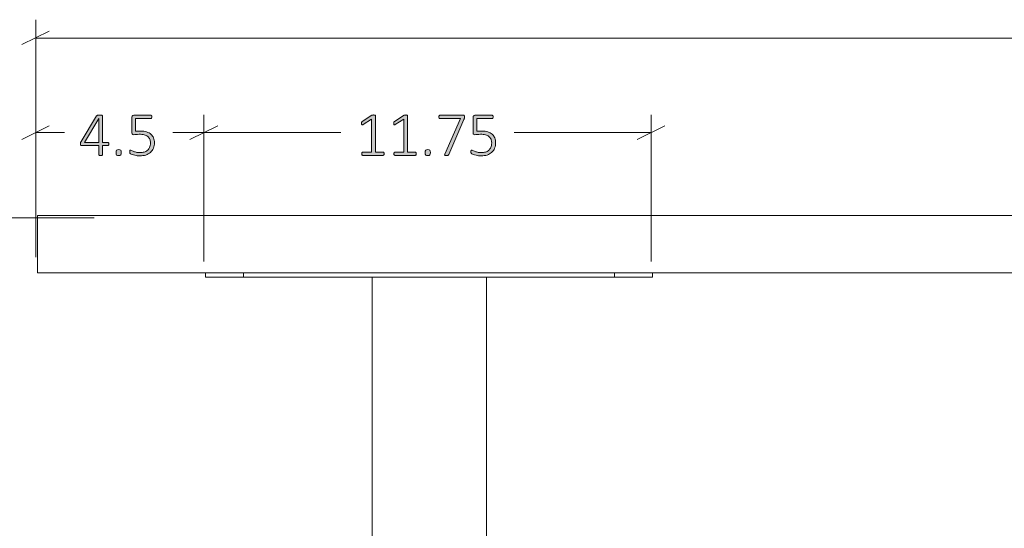
# Model space of a CAD drawing. Units: inches. Extents: x 3 to 285, y 3 to 141.
# Drawn here: x 22 to 48, y 60 to 74 of the extents above; entities that cross this region are included whole.
import ezdxf

# ---------------------------------------------------------------- set-up
doc = ezdxf.new("R2010")
doc.units = ezdxf.units.IN
doc.header["$MEASUREMENT"] = 0
doc.layers.add('Layer 1', color=7, linetype='Continuous')

# ---------------------------------------------------------------- blocks, each defined once
blk = doc.blocks.new('block 6')
at = {"layer": 'Layer 1', "color": 7, "lineweight": 18, "true_color": 0xffffff}
for points in [[(22.618, 68.464), (22.618, 68.464), (22.652, 68.464), (22.685, 68.464), (22.735, 68.464), (22.785, 68.464), (22.868, 68.464), (22.952, 68.464), (23.052, 68.464), (23.168, 68.464), (23.285, 68.464), (23.418, 68.464), (23.568, 68.464), (23.718, 68.464), (23.885, 68.464), (24.052, 68.464), (24.235, 68.464), (24.418, 68.464), (24.618, 68.464), (24.802, 68.464), (25.002, 68.464), (25.202, 68.464), (25.418, 68.464), (25.618, 68.464)], [(22.618, 66.964), (22.618, 68.464)], [(25.618, 68.464), (163.618, 68.464)], [(25.618, 66.964), (25.418, 66.964), (25.202, 66.964), (25.002, 66.964), (24.802, 66.964), (24.618, 66.964), (24.418, 66.964), (24.235, 66.964), (24.052, 66.964), (23.885, 66.964), (23.718, 66.964), (23.568, 66.964), (23.418, 66.964), (23.285, 66.964), (23.168, 66.964), (23.052, 66.964), (22.952, 66.964), (22.868, 66.964), (22.785, 66.964), (22.735, 66.964), (22.685, 66.964), (22.652, 66.964), (22.618, 66.964)], [(25.618, 66.964), (163.618, 66.964)], [(27.035, 66.847), (27.035, 66.964)], [(28.035, 66.847), (27.918, 66.847), (27.802, 66.847), (27.685, 66.847), (27.568, 66.847), (27.468, 66.847), (27.368, 66.847), (27.285, 66.847), (27.218, 66.847), (27.152, 66.847), (27.102, 66.847), (27.068, 66.847), (27.052, 66.847), (27.035, 66.847)], [(28.035, 66.964), (28.035, 66.847)], [(28.035, 66.847), (37.785, 66.847)], [(31.418, 66.847), (31.418, 61.047)], [(34.418, 66.847), (34.418, 61.047)], [(37.785, 66.847), (37.785, 66.964)], [(38.785, 66.847), (38.785, 66.847), (38.752, 66.847), (38.718, 66.847), (38.668, 66.847), (38.602, 66.847), (38.535, 66.847), (38.452, 66.847), (38.352, 66.847), (38.252, 66.847), (38.135, 66.847), (38.018, 66.847), (37.902, 66.847), (37.785, 66.847)], [(38.785, 66.964), (38.785, 66.847)], [(31.418, 61.047), (31.418, 27.818)], [(34.418, 61.047), (34.418, 27.818)]]:
    blk.add_lwpolyline(points, dxfattribs=at)
blk = doc.blocks.new('block 5')
at = {"layer": 'Layer 1', "true_color": 0x808080}
h = blk.add_hatch(color=8, dxfattribs=at)
h.dxf.hatch_style = 2
edge = h.paths.add_edge_path()
edge.add_spline(control_points=[(24.495, 70.345), (24.495, 70.333), (24.493, 70.322), (24.488, 70.315), (24.482, 70.307), (24.475, 70.303), (24.465, 70.303), (24.465, 70.303), (24.332, 70.303), (24.332, 70.303), (24.332, 70.303), (24.332, 70.064), (24.332, 70.064), (24.332, 70.061), (24.331, 70.058), (24.329, 70.055), (24.328, 70.053), (24.325, 70.05), (24.321, 70.049), (24.317, 70.047), (24.312, 70.046), (24.306, 70.045), (24.3, 70.044), (24.292, 70.043), (24.282, 70.043), (24.273, 70.043), (24.265, 70.044), (24.259, 70.045), (24.253, 70.046), (24.248, 70.047), (24.244, 70.049), (24.24, 70.05), (24.237, 70.053), (24.236, 70.055), (24.235, 70.058), (24.234, 70.061), (24.234, 70.064), (24.234, 70.064), (24.234, 70.303), (24.234, 70.303), (24.234, 70.303), (23.781, 70.303), (23.781, 70.303), (23.777, 70.303), (23.772, 70.303), (23.768, 70.305), (23.765, 70.306), (23.761, 70.308), (23.758, 70.312), (23.755, 70.315), (23.753, 70.319), (23.752, 70.325), (23.75, 70.33), (23.75, 70.337), (23.75, 70.345), (23.75, 70.352), (23.75, 70.358), (23.751, 70.364), (23.751, 70.369), (23.752, 70.374), (23.753, 70.379), (23.755, 70.384), (23.757, 70.389), (23.759, 70.393), (23.762, 70.398), (23.764, 70.403), (23.768, 70.409), (23.768, 70.409), (24.175, 71.083), (24.175, 71.083), (24.178, 71.087), (24.181, 71.09), (24.186, 71.093), (24.19, 71.096), (24.195, 71.099), (24.201, 71.101), (24.207, 71.103), (24.215, 71.104), (24.223, 71.105), (24.232, 71.106), (24.242, 71.106), (24.254, 71.106), (24.266, 71.106), (24.277, 71.105), (24.287, 71.104), (24.297, 71.103), (24.305, 71.102), (24.311, 71.1), (24.318, 71.098), (24.323, 71.095), (24.326, 71.092), (24.33, 71.089), (24.332, 71.085), (24.332, 71.082), (24.332, 71.082), (24.332, 70.387), (24.332, 70.387), (24.332, 70.387), (24.465, 70.387), (24.465, 70.387), (24.474, 70.387), (24.482, 70.384), (24.487, 70.377), (24.493, 70.37), (24.495, 70.359), (24.495, 70.345)], knot_values=[0, 0, 0, 0, 1, 1, 1, 2, 2, 2, 3, 3, 3, 4, 4, 4, 5, 5, 5, 6, 6, 6, 7, 7, 7, 8, 8, 8, 9, 9, 9, 10, 10, 10, 11, 11, 11, 12, 12, 12, 13, 13, 13, 14, 14, 14, 15, 15, 15, 16, 16, 16, 17, 17, 17, 18, 18, 18, 19, 19, 19, 20, 20, 20, 21, 21, 21, 22, 22, 22, 23, 23, 23, 24, 24, 24, 25, 25, 25, 26, 26, 26, 27, 27, 27, 28, 28, 28, 29, 29, 29, 30, 30, 30, 31, 31, 31, 32, 32, 32, 33, 33, 33, 34, 34, 34, 35, 35, 35, 35], degree=3, periodic=1)
h.paths.add_polyline_path([(24.234, 71.016), (24.232, 71.016), (23.854, 70.387), (24.234, 70.387)])
edge = h.paths.add_edge_path()
edge.add_spline(control_points=[(24.824, 70.121), (24.824, 70.089), (24.819, 70.068), (24.809, 70.058), (24.799, 70.047), (24.78, 70.042), (24.754, 70.042), (24.728, 70.042), (24.71, 70.047), (24.7, 70.057), (24.69, 70.067), (24.685, 70.088), (24.685, 70.12), (24.685, 70.152), (24.69, 70.173), (24.701, 70.183), (24.711, 70.193), (24.729, 70.199), (24.756, 70.199), (24.781, 70.199), (24.799, 70.194), (24.809, 70.183), (24.819, 70.173), (24.824, 70.153), (24.824, 70.121)], knot_values=[0, 0, 0, 0, 1, 1, 1, 2, 2, 2, 3, 3, 3, 4, 4, 4, 5, 5, 5, 6, 6, 6, 7, 7, 7, 8, 8, 8, 8], degree=3, periodic=1)
edge = h.paths.add_edge_path()
edge.add_spline(control_points=[(25.694, 70.384), (25.694, 70.328), (25.685, 70.279), (25.666, 70.235), (25.648, 70.192), (25.622, 70.155), (25.588, 70.125), (25.555, 70.095), (25.514, 70.073), (25.467, 70.057), (25.421, 70.042), (25.369, 70.034), (25.312, 70.034), (25.28, 70.034), (25.249, 70.037), (25.22, 70.042), (25.19, 70.047), (25.164, 70.053), (25.142, 70.06), (25.119, 70.067), (25.1, 70.073), (25.086, 70.08), (25.071, 70.087), (25.062, 70.092), (25.058, 70.096), (25.055, 70.099), (25.052, 70.102), (25.051, 70.105), (25.049, 70.107), (25.048, 70.11), (25.047, 70.113), (25.046, 70.117), (25.045, 70.121), (25.045, 70.127), (25.044, 70.132), (25.044, 70.138), (25.044, 70.145), (25.044, 70.151), (25.044, 70.157), (25.045, 70.163), (25.046, 70.168), (25.047, 70.173), (25.049, 70.177), (25.051, 70.18), (25.053, 70.183), (25.056, 70.185), (25.059, 70.187), (25.062, 70.188), (25.065, 70.188), (25.07, 70.188), (25.079, 70.184), (25.091, 70.177), (25.102, 70.17), (25.118, 70.163), (25.138, 70.154), (25.158, 70.146), (25.183, 70.138), (25.213, 70.131), (25.242, 70.124), (25.277, 70.12), (25.318, 70.12), (25.357, 70.12), (25.392, 70.125), (25.426, 70.135), (25.459, 70.144), (25.487, 70.159), (25.512, 70.18), (25.536, 70.2), (25.555, 70.227), (25.569, 70.258), (25.583, 70.29), (25.59, 70.328), (25.59, 70.374), (25.59, 70.411), (25.584, 70.445), (25.572, 70.473), (25.56, 70.502), (25.542, 70.525), (25.518, 70.544), (25.493, 70.563), (25.462, 70.577), (25.425, 70.587), (25.388, 70.596), (25.344, 70.601), (25.295, 70.601), (25.26, 70.601), (25.232, 70.599), (25.209, 70.595), (25.186, 70.592), (25.164, 70.59), (25.145, 70.59), (25.131, 70.59), (25.12, 70.593), (25.114, 70.6), (25.107, 70.607), (25.104, 70.62), (25.104, 70.64), (25.104, 70.64), (25.104, 71.053), (25.104, 71.053), (25.104, 71.068), (25.108, 71.08), (25.117, 71.088), (25.125, 71.097), (25.136, 71.101), (25.15, 71.101), (25.15, 71.101), (25.599, 71.101), (25.599, 71.101), (25.603, 71.101), (25.607, 71.1), (25.611, 71.098), (25.615, 71.096), (25.618, 71.093), (25.621, 71.09), (25.624, 71.086), (25.626, 71.081), (25.627, 71.076), (25.628, 71.07), (25.629, 71.064), (25.629, 71.057), (25.629, 71.045), (25.626, 71.034), (25.621, 71.025), (25.616, 71.017), (25.609, 71.012), (25.599, 71.012), (25.599, 71.012), (25.196, 71.012), (25.196, 71.012), (25.196, 71.012), (25.196, 70.679), (25.196, 70.679), (25.215, 70.681), (25.235, 70.683), (25.255, 70.684), (25.275, 70.684), (25.3, 70.684), (25.329, 70.684), (25.391, 70.684), (25.444, 70.677), (25.49, 70.662), (25.536, 70.647), (25.574, 70.626), (25.604, 70.6), (25.634, 70.573), (25.657, 70.541), (25.672, 70.505), (25.687, 70.468), (25.694, 70.427), (25.694, 70.384)], knot_values=[0, 0, 0, 0, 1, 1, 1, 2, 2, 2, 3, 3, 3, 4, 4, 4, 5, 5, 5, 6, 6, 6, 7, 7, 7, 8, 8, 8, 9, 9, 9, 10, 10, 10, 11, 11, 11, 12, 12, 12, 13, 13, 13, 14, 14, 14, 15, 15, 15, 16, 16, 16, 17, 17, 17, 18, 18, 18, 19, 19, 19, 20, 20, 20, 21, 21, 21, 22, 22, 22, 23, 23, 23, 24, 24, 24, 25, 25, 25, 26, 26, 26, 27, 27, 27, 28, 28, 28, 29, 29, 29, 30, 30, 30, 31, 31, 31, 32, 32, 32, 33, 33, 33, 34, 34, 34, 35, 35, 35, 36, 36, 36, 37, 37, 37, 38, 38, 38, 39, 39, 39, 40, 40, 40, 41, 41, 41, 42, 42, 42, 43, 43, 43, 44, 44, 44, 45, 45, 45, 46, 46, 46, 47, 47, 47, 48, 48, 48, 49, 49, 49, 50, 50, 50, 50], degree=3, periodic=1)
h = blk.add_hatch(color=8, dxfattribs=at)
h.dxf.hatch_style = 2
edge = h.paths.add_edge_path()
edge.add_spline(control_points=[(31.731, 70.089), (31.731, 70.081), (31.73, 70.075), (31.729, 70.07), (31.727, 70.064), (31.725, 70.06), (31.722, 70.057), (31.72, 70.054), (31.717, 70.051), (31.713, 70.05), (31.71, 70.049), (31.707, 70.048), (31.704, 70.048), (31.704, 70.048), (31.17, 70.048), (31.17, 70.048), (31.166, 70.048), (31.163, 70.049), (31.16, 70.05), (31.157, 70.051), (31.154, 70.054), (31.152, 70.057), (31.149, 70.06), (31.147, 70.064), (31.145, 70.07), (31.144, 70.075), (31.143, 70.081), (31.143, 70.089), (31.143, 70.095), (31.143, 70.101), (31.145, 70.107), (31.146, 70.112), (31.148, 70.116), (31.151, 70.12), (31.153, 70.124), (31.156, 70.126), (31.159, 70.128), (31.162, 70.13), (31.166, 70.131), (31.17, 70.131), (31.17, 70.131), (31.403, 70.131), (31.403, 70.131), (31.403, 70.131), (31.403, 70.995), (31.403, 70.995), (31.403, 70.995), (31.18, 70.859), (31.18, 70.859), (31.172, 70.854), (31.164, 70.851), (31.159, 70.85), (31.154, 70.849), (31.149, 70.85), (31.146, 70.853), (31.143, 70.856), (31.141, 70.86), (31.14, 70.866), (31.138, 70.872), (31.138, 70.88), (31.138, 70.889), (31.138, 70.896), (31.138, 70.902), (31.139, 70.907), (31.139, 70.912), (31.14, 70.917), (31.142, 70.92), (31.144, 70.924), (31.146, 70.927), (31.148, 70.93), (31.151, 70.933), (31.154, 70.936), (31.157, 70.938), (31.157, 70.938), (31.41, 71.099), (31.41, 71.099), (31.411, 71.1), (31.414, 71.102), (31.416, 71.103), (31.419, 71.104), (31.422, 71.105), (31.426, 71.106), (31.43, 71.106), (31.434, 71.107), (31.438, 71.107), (31.443, 71.107), (31.448, 71.108), (31.454, 71.108), (31.463, 71.108), (31.471, 71.107), (31.477, 71.106), (31.484, 71.105), (31.489, 71.103), (31.493, 71.102), (31.497, 71.1), (31.499, 71.098), (31.501, 71.095), (31.502, 71.093), (31.503, 71.09), (31.503, 71.086), (31.503, 71.086), (31.503, 70.131), (31.503, 70.131), (31.503, 70.131), (31.704, 70.131), (31.704, 70.131), (31.707, 70.131), (31.711, 70.13), (31.714, 70.128), (31.718, 70.126), (31.721, 70.124), (31.723, 70.12), (31.726, 70.116), (31.728, 70.112), (31.729, 70.107), (31.73, 70.101), (31.731, 70.095), (31.731, 70.089)], knot_values=[0, 0, 0, 0, 1, 1, 1, 2, 2, 2, 3, 3, 3, 4, 4, 4, 5, 5, 5, 6, 6, 6, 7, 7, 7, 8, 8, 8, 9, 9, 9, 10, 10, 10, 11, 11, 11, 12, 12, 12, 13, 13, 13, 14, 14, 14, 15, 15, 15, 16, 16, 16, 17, 17, 17, 18, 18, 18, 19, 19, 19, 20, 20, 20, 21, 21, 21, 22, 22, 22, 23, 23, 23, 24, 24, 24, 25, 25, 25, 26, 26, 26, 27, 27, 27, 28, 28, 28, 29, 29, 29, 30, 30, 30, 31, 31, 31, 32, 32, 32, 33, 33, 33, 34, 34, 34, 35, 35, 35, 36, 36, 36, 37, 37, 37, 38, 38, 38, 39, 39, 39, 39], degree=3, periodic=1)
edge = h.paths.add_edge_path()
edge.add_spline(control_points=[(32.576, 70.089), (32.576, 70.081), (32.575, 70.075), (32.574, 70.07), (32.572, 70.064), (32.57, 70.06), (32.567, 70.057), (32.565, 70.054), (32.562, 70.051), (32.558, 70.05), (32.555, 70.049), (32.552, 70.048), (32.549, 70.048), (32.549, 70.048), (32.015, 70.048), (32.015, 70.048), (32.011, 70.048), (32.008, 70.049), (32.005, 70.05), (32.002, 70.051), (31.999, 70.054), (31.997, 70.057), (31.994, 70.06), (31.992, 70.064), (31.99, 70.07), (31.989, 70.075), (31.988, 70.081), (31.988, 70.089), (31.988, 70.095), (31.988, 70.101), (31.99, 70.107), (31.991, 70.112), (31.993, 70.116), (31.996, 70.12), (31.998, 70.124), (32.001, 70.126), (32.004, 70.128), (32.007, 70.13), (32.011, 70.131), (32.015, 70.131), (32.015, 70.131), (32.248, 70.131), (32.248, 70.131), (32.248, 70.131), (32.248, 70.995), (32.248, 70.995), (32.248, 70.995), (32.025, 70.859), (32.025, 70.859), (32.017, 70.854), (32.009, 70.851), (32.004, 70.85), (31.999, 70.849), (31.994, 70.85), (31.991, 70.853), (31.988, 70.856), (31.986, 70.86), (31.985, 70.866), (31.983, 70.872), (31.983, 70.88), (31.983, 70.889), (31.983, 70.896), (31.983, 70.902), (31.984, 70.907), (31.984, 70.912), (31.985, 70.917), (31.987, 70.92), (31.989, 70.924), (31.991, 70.927), (31.993, 70.93), (31.996, 70.933), (31.999, 70.936), (32.002, 70.938), (32.002, 70.938), (32.255, 71.099), (32.255, 71.099), (32.256, 71.1), (32.259, 71.102), (32.261, 71.103), (32.264, 71.104), (32.267, 71.105), (32.271, 71.106), (32.275, 71.106), (32.279, 71.107), (32.283, 71.107), (32.288, 71.107), (32.293, 71.108), (32.299, 71.108), (32.308, 71.108), (32.316, 71.107), (32.322, 71.106), (32.329, 71.105), (32.334, 71.103), (32.338, 71.102), (32.342, 71.1), (32.344, 71.098), (32.346, 71.095), (32.348, 71.093), (32.348, 71.09), (32.348, 71.086), (32.348, 71.086), (32.348, 70.131), (32.348, 70.131), (32.348, 70.131), (32.549, 70.131), (32.549, 70.131), (32.552, 70.131), (32.556, 70.13), (32.559, 70.128), (32.563, 70.126), (32.566, 70.124), (32.568, 70.12), (32.571, 70.116), (32.573, 70.112), (32.574, 70.107), (32.575, 70.101), (32.576, 70.095), (32.576, 70.089)], knot_values=[0, 0, 0, 0, 1, 1, 1, 2, 2, 2, 3, 3, 3, 4, 4, 4, 5, 5, 5, 6, 6, 6, 7, 7, 7, 8, 8, 8, 9, 9, 9, 10, 10, 10, 11, 11, 11, 12, 12, 12, 13, 13, 13, 14, 14, 14, 15, 15, 15, 16, 16, 16, 17, 17, 17, 18, 18, 18, 19, 19, 19, 20, 20, 20, 21, 21, 21, 22, 22, 22, 23, 23, 23, 24, 24, 24, 25, 25, 25, 26, 26, 26, 27, 27, 27, 28, 28, 28, 29, 29, 29, 30, 30, 30, 31, 31, 31, 32, 32, 32, 33, 33, 33, 34, 34, 34, 35, 35, 35, 36, 36, 36, 37, 37, 37, 38, 38, 38, 39, 39, 39, 39], degree=3, periodic=1)
edge = h.paths.add_edge_path()
edge.add_spline(control_points=[(32.948, 70.121), (32.948, 70.089), (32.942, 70.068), (32.932, 70.058), (32.922, 70.047), (32.903, 70.042), (32.877, 70.042), (32.851, 70.042), (32.833, 70.047), (32.823, 70.057), (32.813, 70.067), (32.808, 70.088), (32.808, 70.12), (32.808, 70.152), (32.814, 70.173), (32.824, 70.183), (32.834, 70.193), (32.853, 70.199), (32.879, 70.199), (32.905, 70.199), (32.922, 70.194), (32.932, 70.183), (32.943, 70.173), (32.948, 70.153), (32.948, 70.121)], knot_values=[0, 0, 0, 0, 1, 1, 1, 2, 2, 2, 3, 3, 3, 4, 4, 4, 5, 5, 5, 6, 6, 6, 7, 7, 7, 8, 8, 8, 8], degree=3, periodic=1)
edge = h.paths.add_edge_path()
edge.add_spline(control_points=[(33.844, 71.057), (33.844, 71.051), (33.844, 71.044), (33.843, 71.039), (33.843, 71.033), (33.842, 71.027), (33.841, 71.022), (33.84, 71.016), (33.838, 71.01), (33.836, 71.005), (33.835, 70.999), (33.832, 70.993), (33.83, 70.986), (33.83, 70.986), (33.432, 70.074), (33.432, 70.074), (33.43, 70.068), (33.427, 70.062), (33.423, 70.058), (33.42, 70.054), (33.416, 70.051), (33.411, 70.049), (33.406, 70.047), (33.4, 70.045), (33.393, 70.044), (33.386, 70.044), (33.378, 70.043), (33.367, 70.043), (33.355, 70.043), (33.345, 70.044), (33.338, 70.046), (33.332, 70.047), (33.327, 70.05), (33.324, 70.053), (33.321, 70.056), (33.32, 70.06), (33.321, 70.064), (33.322, 70.069), (33.324, 70.074), (33.327, 70.08), (33.327, 70.08), (33.74, 71.012), (33.74, 71.012), (33.74, 71.012), (33.2, 71.012), (33.2, 71.012), (33.191, 71.012), (33.183, 71.017), (33.178, 71.025), (33.173, 71.034), (33.17, 71.045), (33.17, 71.057), (33.17, 71.064), (33.171, 71.07), (33.172, 71.076), (33.174, 71.081), (33.176, 71.086), (33.178, 71.09), (33.181, 71.093), (33.184, 71.096), (33.188, 71.098), (33.191, 71.1), (33.196, 71.101), (33.2, 71.101), (33.2, 71.101), (33.807, 71.101), (33.807, 71.101), (33.814, 71.101), (33.82, 71.1), (33.825, 71.099), (33.83, 71.097), (33.833, 71.094), (33.836, 71.09), (33.839, 71.087), (33.841, 71.082), (33.842, 71.077), (33.843, 71.071), (33.844, 71.065), (33.844, 71.057)], knot_values=[0, 0, 0, 0, 1, 1, 1, 2, 2, 2, 3, 3, 3, 4, 4, 4, 5, 5, 5, 6, 6, 6, 7, 7, 7, 8, 8, 8, 9, 9, 9, 10, 10, 10, 11, 11, 11, 12, 12, 12, 13, 13, 13, 14, 14, 14, 15, 15, 15, 16, 16, 16, 17, 17, 17, 18, 18, 18, 19, 19, 19, 20, 20, 20, 21, 21, 21, 22, 22, 22, 23, 23, 23, 24, 24, 24, 25, 25, 25, 26, 26, 26, 26], degree=3, periodic=1)
edge = h.paths.add_edge_path()
edge.add_spline(control_points=[(34.662, 70.384), (34.662, 70.328), (34.653, 70.279), (34.635, 70.235), (34.616, 70.192), (34.59, 70.155), (34.557, 70.125), (34.523, 70.095), (34.483, 70.073), (34.436, 70.057), (34.389, 70.042), (34.337, 70.034), (34.281, 70.034), (34.248, 70.034), (34.217, 70.037), (34.188, 70.042), (34.159, 70.047), (34.133, 70.053), (34.11, 70.06), (34.087, 70.067), (34.068, 70.073), (34.054, 70.08), (34.04, 70.087), (34.031, 70.092), (34.027, 70.096), (34.023, 70.099), (34.02, 70.102), (34.019, 70.105), (34.018, 70.107), (34.016, 70.11), (34.015, 70.113), (34.014, 70.117), (34.013, 70.121), (34.013, 70.127), (34.012, 70.132), (34.012, 70.138), (34.012, 70.145), (34.012, 70.151), (34.012, 70.157), (34.013, 70.163), (34.014, 70.168), (34.015, 70.173), (34.017, 70.177), (34.019, 70.18), (34.022, 70.183), (34.024, 70.185), (34.027, 70.187), (34.03, 70.188), (34.033, 70.188), (34.039, 70.188), (34.047, 70.184), (34.059, 70.177), (34.071, 70.17), (34.086, 70.163), (34.106, 70.154), (34.127, 70.146), (34.151, 70.138), (34.181, 70.131), (34.211, 70.124), (34.246, 70.12), (34.286, 70.12), (34.325, 70.12), (34.361, 70.125), (34.394, 70.135), (34.427, 70.144), (34.456, 70.159), (34.48, 70.18), (34.504, 70.2), (34.524, 70.227), (34.537, 70.258), (34.551, 70.29), (34.558, 70.328), (34.558, 70.374), (34.558, 70.411), (34.552, 70.445), (34.54, 70.473), (34.528, 70.502), (34.51, 70.525), (34.486, 70.544), (34.461, 70.563), (34.431, 70.577), (34.393, 70.587), (34.356, 70.596), (34.313, 70.601), (34.263, 70.601), (34.229, 70.601), (34.2, 70.599), (34.177, 70.595), (34.154, 70.592), (34.133, 70.59), (34.113, 70.59), (34.099, 70.59), (34.089, 70.593), (34.082, 70.6), (34.076, 70.607), (34.072, 70.62), (34.072, 70.64), (34.072, 70.64), (34.072, 71.053), (34.072, 71.053), (34.072, 71.068), (34.076, 71.08), (34.085, 71.088), (34.093, 71.097), (34.105, 71.101), (34.119, 71.101), (34.119, 71.101), (34.567, 71.101), (34.567, 71.101), (34.571, 71.101), (34.576, 71.1), (34.579, 71.098), (34.583, 71.096), (34.586, 71.093), (34.589, 71.09), (34.592, 71.086), (34.594, 71.081), (34.595, 71.076), (34.597, 71.07), (34.597, 71.064), (34.597, 71.057), (34.597, 71.045), (34.595, 71.034), (34.589, 71.025), (34.584, 71.017), (34.577, 71.012), (34.567, 71.012), (34.567, 71.012), (34.164, 71.012), (34.164, 71.012), (34.164, 71.012), (34.164, 70.679), (34.164, 70.679), (34.183, 70.681), (34.203, 70.683), (34.223, 70.684), (34.244, 70.684), (34.268, 70.684), (34.297, 70.684), (34.359, 70.684), (34.413, 70.677), (34.458, 70.662), (34.504, 70.647), (34.542, 70.626), (34.572, 70.6), (34.602, 70.573), (34.625, 70.541), (34.64, 70.505), (34.655, 70.468), (34.662, 70.427), (34.662, 70.384)], knot_values=[0, 0, 0, 0, 1, 1, 1, 2, 2, 2, 3, 3, 3, 4, 4, 4, 5, 5, 5, 6, 6, 6, 7, 7, 7, 8, 8, 8, 9, 9, 9, 10, 10, 10, 11, 11, 11, 12, 12, 12, 13, 13, 13, 14, 14, 14, 15, 15, 15, 16, 16, 16, 17, 17, 17, 18, 18, 18, 19, 19, 19, 20, 20, 20, 21, 21, 21, 22, 22, 22, 23, 23, 23, 24, 24, 24, 25, 25, 25, 26, 26, 26, 27, 27, 27, 28, 28, 28, 29, 29, 29, 30, 30, 30, 31, 31, 31, 32, 32, 32, 33, 33, 33, 34, 34, 34, 35, 35, 35, 36, 36, 36, 37, 37, 37, 38, 38, 38, 39, 39, 39, 40, 40, 40, 41, 41, 41, 42, 42, 42, 43, 43, 43, 44, 44, 44, 45, 45, 45, 46, 46, 46, 47, 47, 47, 48, 48, 48, 49, 49, 49, 50, 50, 50, 50], degree=3, periodic=1)
at = {"layer": 'Layer 1', "color": 8, "lineweight": 18, "true_color": 0x808080}
for points in [[(22.579, 68.877), (22.579, 73.61)], [(22.929, 73.31), (22.212, 72.96)], [(22.579, 73.127), (93.312, 73.127)], [(22.579, 67.377), (22.579, 71.11)], [(26.995, 67.26), (26.995, 71.11)], [(26.995, 67.377), (26.995, 71.11)], [(38.745, 67.26), (38.745, 71.11)], [(22.929, 70.827), (22.212, 70.46)], [(22.579, 70.644), (23.329, 70.644)], [(26.995, 70.644), (26.179, 70.644)], [(27.362, 70.827), (26.629, 70.46)], [(26.629, 70.46), (27.362, 70.827)], [(26.995, 70.644), (30.595, 70.644)], [(38.745, 70.644), (35.145, 70.644)], [(38.379, 70.46), (39.112, 70.827)], [(24.112, 68.41), (17.379, 68.41)]]:
    blk.add_lwpolyline(points, dxfattribs=at)
at = {"layer": 'Layer 1', "lineweight": 0}
blk.add_lwpolyline([(24.234, 71.016), (24.232, 71.016), (23.854, 70.387), (24.234, 70.387), (24.234, 71.016)], dxfattribs=at)
for points, knots in [([(24.495, 70.345), (24.495, 70.333), (24.493, 70.322), (24.488, 70.315), (24.482, 70.307), (24.475, 70.303), (24.465, 70.303), (24.465, 70.303), (24.332, 70.303), (24.332, 70.303), (24.332, 70.303), (24.332, 70.064), (24.332, 70.064), (24.332, 70.061), (24.331, 70.058), (24.329, 70.055), (24.328, 70.053), (24.325, 70.05), (24.321, 70.049), (24.317, 70.047), (24.312, 70.046), (24.306, 70.045), (24.3, 70.044), (24.292, 70.043), (24.282, 70.043), (24.273, 70.043), (24.265, 70.044), (24.259, 70.045), (24.253, 70.046), (24.248, 70.047), (24.244, 70.049), (24.24, 70.05), (24.237, 70.053), (24.236, 70.055), (24.235, 70.058), (24.234, 70.061), (24.234, 70.064), (24.234, 70.064), (24.234, 70.303), (24.234, 70.303), (24.234, 70.303), (23.781, 70.303), (23.781, 70.303), (23.777, 70.303), (23.772, 70.303), (23.768, 70.305), (23.765, 70.306), (23.761, 70.308), (23.758, 70.312), (23.755, 70.315), (23.753, 70.319), (23.752, 70.325), (23.75, 70.33), (23.75, 70.337), (23.75, 70.345), (23.75, 70.352), (23.75, 70.358), (23.751, 70.364), (23.751, 70.369), (23.752, 70.374), (23.753, 70.379), (23.755, 70.384), (23.757, 70.389), (23.759, 70.393), (23.762, 70.398), (23.764, 70.403), (23.768, 70.409), (23.768, 70.409), (24.175, 71.083), (24.175, 71.083), (24.178, 71.087), (24.181, 71.09), (24.186, 71.093), (24.19, 71.096), (24.195, 71.099), (24.201, 71.101), (24.207, 71.103), (24.215, 71.104), (24.223, 71.105), (24.232, 71.106), (24.242, 71.106), (24.254, 71.106), (24.266, 71.106), (24.277, 71.105), (24.287, 71.104), (24.297, 71.103), (24.305, 71.102), (24.311, 71.1), (24.318, 71.098), (24.323, 71.095), (24.326, 71.092), (24.33, 71.089), (24.332, 71.085), (24.332, 71.082), (24.332, 71.082), (24.332, 70.387), (24.332, 70.387), (24.332, 70.387), (24.465, 70.387), (24.465, 70.387), (24.474, 70.387), (24.482, 70.384), (24.487, 70.377), (24.493, 70.37), (24.495, 70.359), (24.495, 70.345)], [0, 0, 0, 0, 1, 1, 1, 2, 2, 2, 3, 3, 3, 4, 4, 4, 5, 5, 5, 6, 6, 6, 7, 7, 7, 8, 8, 8, 9, 9, 9, 10, 10, 10, 11, 11, 11, 12, 12, 12, 13, 13, 13, 14, 14, 14, 15, 15, 15, 16, 16, 16, 17, 17, 17, 18, 18, 18, 19, 19, 19, 20, 20, 20, 21, 21, 21, 22, 22, 22, 23, 23, 23, 24, 24, 24, 25, 25, 25, 26, 26, 26, 27, 27, 27, 28, 28, 28, 29, 29, 29, 30, 30, 30, 31, 31, 31, 32, 32, 32, 33, 33, 33, 34, 34, 34, 35, 35, 35, 35]), ([(25.694, 70.384), (25.694, 70.328), (25.685, 70.279), (25.666, 70.235), (25.648, 70.192), (25.622, 70.155), (25.588, 70.125), (25.555, 70.095), (25.514, 70.073), (25.467, 70.057), (25.421, 70.042), (25.369, 70.034), (25.312, 70.034), (25.28, 70.034), (25.249, 70.037), (25.22, 70.042), (25.19, 70.047), (25.164, 70.053), (25.142, 70.06), (25.119, 70.067), (25.1, 70.073), (25.086, 70.08), (25.071, 70.087), (25.062, 70.092), (25.058, 70.096), (25.055, 70.099), (25.052, 70.102), (25.051, 70.105), (25.049, 70.107), (25.048, 70.11), (25.047, 70.113), (25.046, 70.117), (25.045, 70.121), (25.045, 70.127), (25.044, 70.132), (25.044, 70.138), (25.044, 70.145), (25.044, 70.151), (25.044, 70.157), (25.045, 70.163), (25.046, 70.168), (25.047, 70.173), (25.049, 70.177), (25.051, 70.18), (25.053, 70.183), (25.056, 70.185), (25.059, 70.187), (25.062, 70.188), (25.065, 70.188), (25.07, 70.188), (25.079, 70.184), (25.091, 70.177), (25.102, 70.17), (25.118, 70.163), (25.138, 70.154), (25.158, 70.146), (25.183, 70.138), (25.213, 70.131), (25.242, 70.124), (25.277, 70.12), (25.318, 70.12), (25.357, 70.12), (25.392, 70.125), (25.426, 70.135), (25.459, 70.144), (25.487, 70.159), (25.512, 70.18), (25.536, 70.2), (25.555, 70.227), (25.569, 70.258), (25.583, 70.29), (25.59, 70.328), (25.59, 70.374), (25.59, 70.411), (25.584, 70.445), (25.572, 70.473), (25.56, 70.502), (25.542, 70.525), (25.518, 70.544), (25.493, 70.563), (25.462, 70.577), (25.425, 70.587), (25.388, 70.596), (25.344, 70.601), (25.295, 70.601), (25.26, 70.601), (25.232, 70.599), (25.209, 70.595), (25.186, 70.592), (25.164, 70.59), (25.145, 70.59), (25.131, 70.59), (25.12, 70.593), (25.114, 70.6), (25.107, 70.607), (25.104, 70.62), (25.104, 70.64), (25.104, 70.64), (25.104, 71.053), (25.104, 71.053), (25.104, 71.068), (25.108, 71.08), (25.117, 71.088), (25.125, 71.097), (25.136, 71.101), (25.15, 71.101), (25.15, 71.101), (25.599, 71.101), (25.599, 71.101), (25.603, 71.101), (25.607, 71.1), (25.611, 71.098), (25.615, 71.096), (25.618, 71.093), (25.621, 71.09), (25.624, 71.086), (25.626, 71.081), (25.627, 71.076), (25.628, 71.07), (25.629, 71.064), (25.629, 71.057), (25.629, 71.045), (25.626, 71.034), (25.621, 71.025), (25.616, 71.017), (25.609, 71.012), (25.599, 71.012), (25.599, 71.012), (25.196, 71.012), (25.196, 71.012), (25.196, 71.012), (25.196, 70.679), (25.196, 70.679), (25.215, 70.681), (25.235, 70.683), (25.255, 70.684), (25.275, 70.684), (25.3, 70.684), (25.329, 70.684), (25.391, 70.684), (25.444, 70.677), (25.49, 70.662), (25.536, 70.647), (25.574, 70.626), (25.604, 70.6), (25.634, 70.573), (25.657, 70.541), (25.672, 70.505), (25.687, 70.468), (25.694, 70.427), (25.694, 70.384)], [0, 0, 0, 0, 1, 1, 1, 2, 2, 2, 3, 3, 3, 4, 4, 4, 5, 5, 5, 6, 6, 6, 7, 7, 7, 8, 8, 8, 9, 9, 9, 10, 10, 10, 11, 11, 11, 12, 12, 12, 13, 13, 13, 14, 14, 14, 15, 15, 15, 16, 16, 16, 17, 17, 17, 18, 18, 18, 19, 19, 19, 20, 20, 20, 21, 21, 21, 22, 22, 22, 23, 23, 23, 24, 24, 24, 25, 25, 25, 26, 26, 26, 27, 27, 27, 28, 28, 28, 29, 29, 29, 30, 30, 30, 31, 31, 31, 32, 32, 32, 33, 33, 33, 34, 34, 34, 35, 35, 35, 36, 36, 36, 37, 37, 37, 38, 38, 38, 39, 39, 39, 40, 40, 40, 41, 41, 41, 42, 42, 42, 43, 43, 43, 44, 44, 44, 45, 45, 45, 46, 46, 46, 47, 47, 47, 48, 48, 48, 49, 49, 49, 50, 50, 50, 50]), ([(31.731, 70.089), (31.731, 70.081), (31.73, 70.075), (31.729, 70.07), (31.727, 70.064), (31.725, 70.06), (31.722, 70.057), (31.72, 70.054), (31.717, 70.051), (31.713, 70.05), (31.71, 70.049), (31.707, 70.048), (31.704, 70.048), (31.704, 70.048), (31.17, 70.048), (31.17, 70.048), (31.166, 70.048), (31.163, 70.049), (31.16, 70.05), (31.157, 70.051), (31.154, 70.054), (31.152, 70.057), (31.149, 70.06), (31.147, 70.064), (31.145, 70.07), (31.144, 70.075), (31.143, 70.081), (31.143, 70.089), (31.143, 70.095), (31.143, 70.101), (31.145, 70.107), (31.146, 70.112), (31.148, 70.116), (31.151, 70.12), (31.153, 70.124), (31.156, 70.126), (31.159, 70.128), (31.162, 70.13), (31.166, 70.131), (31.17, 70.131), (31.17, 70.131), (31.403, 70.131), (31.403, 70.131), (31.403, 70.131), (31.403, 70.995), (31.403, 70.995), (31.403, 70.995), (31.18, 70.859), (31.18, 70.859), (31.172, 70.854), (31.164, 70.851), (31.159, 70.85), (31.154, 70.849), (31.149, 70.85), (31.146, 70.853), (31.143, 70.856), (31.141, 70.86), (31.14, 70.866), (31.138, 70.872), (31.138, 70.88), (31.138, 70.889), (31.138, 70.896), (31.138, 70.902), (31.139, 70.907), (31.139, 70.912), (31.14, 70.917), (31.142, 70.92), (31.144, 70.924), (31.146, 70.927), (31.148, 70.93), (31.151, 70.933), (31.154, 70.936), (31.157, 70.938), (31.157, 70.938), (31.41, 71.099), (31.41, 71.099), (31.411, 71.1), (31.414, 71.102), (31.416, 71.103), (31.419, 71.104), (31.422, 71.105), (31.426, 71.106), (31.43, 71.106), (31.434, 71.107), (31.438, 71.107), (31.443, 71.107), (31.448, 71.108), (31.454, 71.108), (31.463, 71.108), (31.471, 71.107), (31.477, 71.106), (31.484, 71.105), (31.489, 71.103), (31.493, 71.102), (31.497, 71.1), (31.499, 71.098), (31.501, 71.095), (31.502, 71.093), (31.503, 71.09), (31.503, 71.086), (31.503, 71.086), (31.503, 70.131), (31.503, 70.131), (31.503, 70.131), (31.704, 70.131), (31.704, 70.131), (31.707, 70.131), (31.711, 70.13), (31.714, 70.128), (31.718, 70.126), (31.721, 70.124), (31.723, 70.12), (31.726, 70.116), (31.728, 70.112), (31.729, 70.107), (31.73, 70.101), (31.731, 70.095), (31.731, 70.089)], [0, 0, 0, 0, 1, 1, 1, 2, 2, 2, 3, 3, 3, 4, 4, 4, 5, 5, 5, 6, 6, 6, 7, 7, 7, 8, 8, 8, 9, 9, 9, 10, 10, 10, 11, 11, 11, 12, 12, 12, 13, 13, 13, 14, 14, 14, 15, 15, 15, 16, 16, 16, 17, 17, 17, 18, 18, 18, 19, 19, 19, 20, 20, 20, 21, 21, 21, 22, 22, 22, 23, 23, 23, 24, 24, 24, 25, 25, 25, 26, 26, 26, 27, 27, 27, 28, 28, 28, 29, 29, 29, 30, 30, 30, 31, 31, 31, 32, 32, 32, 33, 33, 33, 34, 34, 34, 35, 35, 35, 36, 36, 36, 37, 37, 37, 38, 38, 38, 39, 39, 39, 39]), ([(32.576, 70.089), (32.576, 70.081), (32.575, 70.075), (32.574, 70.07), (32.572, 70.064), (32.57, 70.06), (32.567, 70.057), (32.565, 70.054), (32.562, 70.051), (32.558, 70.05), (32.555, 70.049), (32.552, 70.048), (32.549, 70.048), (32.549, 70.048), (32.015, 70.048), (32.015, 70.048), (32.011, 70.048), (32.008, 70.049), (32.005, 70.05), (32.002, 70.051), (31.999, 70.054), (31.997, 70.057), (31.994, 70.06), (31.992, 70.064), (31.99, 70.07), (31.989, 70.075), (31.988, 70.081), (31.988, 70.089), (31.988, 70.095), (31.988, 70.101), (31.99, 70.107), (31.991, 70.112), (31.993, 70.116), (31.996, 70.12), (31.998, 70.124), (32.001, 70.126), (32.004, 70.128), (32.007, 70.13), (32.011, 70.131), (32.015, 70.131), (32.015, 70.131), (32.248, 70.131), (32.248, 70.131), (32.248, 70.131), (32.248, 70.995), (32.248, 70.995), (32.248, 70.995), (32.025, 70.859), (32.025, 70.859), (32.017, 70.854), (32.009, 70.851), (32.004, 70.85), (31.999, 70.849), (31.994, 70.85), (31.991, 70.853), (31.988, 70.856), (31.986, 70.86), (31.985, 70.866), (31.983, 70.872), (31.983, 70.88), (31.983, 70.889), (31.983, 70.896), (31.983, 70.902), (31.984, 70.907), (31.984, 70.912), (31.985, 70.917), (31.987, 70.92), (31.989, 70.924), (31.991, 70.927), (31.993, 70.93), (31.996, 70.933), (31.999, 70.936), (32.002, 70.938), (32.002, 70.938), (32.255, 71.099), (32.255, 71.099), (32.256, 71.1), (32.259, 71.102), (32.261, 71.103), (32.264, 71.104), (32.267, 71.105), (32.271, 71.106), (32.275, 71.106), (32.279, 71.107), (32.283, 71.107), (32.288, 71.107), (32.293, 71.108), (32.299, 71.108), (32.308, 71.108), (32.316, 71.107), (32.322, 71.106), (32.329, 71.105), (32.334, 71.103), (32.338, 71.102), (32.342, 71.1), (32.344, 71.098), (32.346, 71.095), (32.348, 71.093), (32.348, 71.09), (32.348, 71.086), (32.348, 71.086), (32.348, 70.131), (32.348, 70.131), (32.348, 70.131), (32.549, 70.131), (32.549, 70.131), (32.552, 70.131), (32.556, 70.13), (32.559, 70.128), (32.563, 70.126), (32.566, 70.124), (32.568, 70.12), (32.571, 70.116), (32.573, 70.112), (32.574, 70.107), (32.575, 70.101), (32.576, 70.095), (32.576, 70.089)], [0, 0, 0, 0, 1, 1, 1, 2, 2, 2, 3, 3, 3, 4, 4, 4, 5, 5, 5, 6, 6, 6, 7, 7, 7, 8, 8, 8, 9, 9, 9, 10, 10, 10, 11, 11, 11, 12, 12, 12, 13, 13, 13, 14, 14, 14, 15, 15, 15, 16, 16, 16, 17, 17, 17, 18, 18, 18, 19, 19, 19, 20, 20, 20, 21, 21, 21, 22, 22, 22, 23, 23, 23, 24, 24, 24, 25, 25, 25, 26, 26, 26, 27, 27, 27, 28, 28, 28, 29, 29, 29, 30, 30, 30, 31, 31, 31, 32, 32, 32, 33, 33, 33, 34, 34, 34, 35, 35, 35, 36, 36, 36, 37, 37, 37, 38, 38, 38, 39, 39, 39, 39]), ([(33.844, 71.057), (33.844, 71.051), (33.844, 71.044), (33.843, 71.039), (33.843, 71.033), (33.842, 71.027), (33.841, 71.022), (33.84, 71.016), (33.838, 71.01), (33.836, 71.005), (33.835, 70.999), (33.832, 70.993), (33.83, 70.986), (33.83, 70.986), (33.432, 70.074), (33.432, 70.074), (33.43, 70.068), (33.427, 70.062), (33.423, 70.058), (33.42, 70.054), (33.416, 70.051), (33.411, 70.049), (33.406, 70.047), (33.4, 70.045), (33.393, 70.044), (33.386, 70.044), (33.378, 70.043), (33.367, 70.043), (33.355, 70.043), (33.345, 70.044), (33.338, 70.046), (33.332, 70.047), (33.327, 70.05), (33.324, 70.053), (33.321, 70.056), (33.32, 70.06), (33.321, 70.064), (33.322, 70.069), (33.324, 70.074), (33.327, 70.08), (33.327, 70.08), (33.74, 71.012), (33.74, 71.012), (33.74, 71.012), (33.2, 71.012), (33.2, 71.012), (33.191, 71.012), (33.183, 71.017), (33.178, 71.025), (33.173, 71.034), (33.17, 71.045), (33.17, 71.057), (33.17, 71.064), (33.171, 71.07), (33.172, 71.076), (33.174, 71.081), (33.176, 71.086), (33.178, 71.09), (33.181, 71.093), (33.184, 71.096), (33.188, 71.098), (33.191, 71.1), (33.196, 71.101), (33.2, 71.101), (33.2, 71.101), (33.807, 71.101), (33.807, 71.101), (33.814, 71.101), (33.82, 71.1), (33.825, 71.099), (33.83, 71.097), (33.833, 71.094), (33.836, 71.09), (33.839, 71.087), (33.841, 71.082), (33.842, 71.077), (33.843, 71.071), (33.844, 71.065), (33.844, 71.057)], [0, 0, 0, 0, 1, 1, 1, 2, 2, 2, 3, 3, 3, 4, 4, 4, 5, 5, 5, 6, 6, 6, 7, 7, 7, 8, 8, 8, 9, 9, 9, 10, 10, 10, 11, 11, 11, 12, 12, 12, 13, 13, 13, 14, 14, 14, 15, 15, 15, 16, 16, 16, 17, 17, 17, 18, 18, 18, 19, 19, 19, 20, 20, 20, 21, 21, 21, 22, 22, 22, 23, 23, 23, 24, 24, 24, 25, 25, 25, 26, 26, 26, 26]), ([(34.662, 70.384), (34.662, 70.328), (34.653, 70.279), (34.635, 70.235), (34.616, 70.192), (34.59, 70.155), (34.557, 70.125), (34.523, 70.095), (34.483, 70.073), (34.436, 70.057), (34.389, 70.042), (34.337, 70.034), (34.281, 70.034), (34.248, 70.034), (34.217, 70.037), (34.188, 70.042), (34.159, 70.047), (34.133, 70.053), (34.11, 70.06), (34.087, 70.067), (34.068, 70.073), (34.054, 70.08), (34.04, 70.087), (34.031, 70.092), (34.027, 70.096), (34.023, 70.099), (34.02, 70.102), (34.019, 70.105), (34.018, 70.107), (34.016, 70.11), (34.015, 70.113), (34.014, 70.117), (34.013, 70.121), (34.013, 70.127), (34.012, 70.132), (34.012, 70.138), (34.012, 70.145), (34.012, 70.151), (34.012, 70.157), (34.013, 70.163), (34.014, 70.168), (34.015, 70.173), (34.017, 70.177), (34.019, 70.18), (34.022, 70.183), (34.024, 70.185), (34.027, 70.187), (34.03, 70.188), (34.033, 70.188), (34.039, 70.188), (34.047, 70.184), (34.059, 70.177), (34.071, 70.17), (34.086, 70.163), (34.106, 70.154), (34.127, 70.146), (34.151, 70.138), (34.181, 70.131), (34.211, 70.124), (34.246, 70.12), (34.286, 70.12), (34.325, 70.12), (34.361, 70.125), (34.394, 70.135), (34.427, 70.144), (34.456, 70.159), (34.48, 70.18), (34.504, 70.2), (34.524, 70.227), (34.537, 70.258), (34.551, 70.29), (34.558, 70.328), (34.558, 70.374), (34.558, 70.411), (34.552, 70.445), (34.54, 70.473), (34.528, 70.502), (34.51, 70.525), (34.486, 70.544), (34.461, 70.563), (34.431, 70.577), (34.393, 70.587), (34.356, 70.596), (34.313, 70.601), (34.263, 70.601), (34.229, 70.601), (34.2, 70.599), (34.177, 70.595), (34.154, 70.592), (34.133, 70.59), (34.113, 70.59), (34.099, 70.59), (34.089, 70.593), (34.082, 70.6), (34.076, 70.607), (34.072, 70.62), (34.072, 70.64), (34.072, 70.64), (34.072, 71.053), (34.072, 71.053), (34.072, 71.068), (34.076, 71.08), (34.085, 71.088), (34.093, 71.097), (34.105, 71.101), (34.119, 71.101), (34.119, 71.101), (34.567, 71.101), (34.567, 71.101), (34.571, 71.101), (34.576, 71.1), (34.579, 71.098), (34.583, 71.096), (34.586, 71.093), (34.589, 71.09), (34.592, 71.086), (34.594, 71.081), (34.595, 71.076), (34.597, 71.07), (34.597, 71.064), (34.597, 71.057), (34.597, 71.045), (34.595, 71.034), (34.589, 71.025), (34.584, 71.017), (34.577, 71.012), (34.567, 71.012), (34.567, 71.012), (34.164, 71.012), (34.164, 71.012), (34.164, 71.012), (34.164, 70.679), (34.164, 70.679), (34.183, 70.681), (34.203, 70.683), (34.223, 70.684), (34.244, 70.684), (34.268, 70.684), (34.297, 70.684), (34.359, 70.684), (34.413, 70.677), (34.458, 70.662), (34.504, 70.647), (34.542, 70.626), (34.572, 70.6), (34.602, 70.573), (34.625, 70.541), (34.64, 70.505), (34.655, 70.468), (34.662, 70.427), (34.662, 70.384)], [0, 0, 0, 0, 1, 1, 1, 2, 2, 2, 3, 3, 3, 4, 4, 4, 5, 5, 5, 6, 6, 6, 7, 7, 7, 8, 8, 8, 9, 9, 9, 10, 10, 10, 11, 11, 11, 12, 12, 12, 13, 13, 13, 14, 14, 14, 15, 15, 15, 16, 16, 16, 17, 17, 17, 18, 18, 18, 19, 19, 19, 20, 20, 20, 21, 21, 21, 22, 22, 22, 23, 23, 23, 24, 24, 24, 25, 25, 25, 26, 26, 26, 27, 27, 27, 28, 28, 28, 29, 29, 29, 30, 30, 30, 31, 31, 31, 32, 32, 32, 33, 33, 33, 34, 34, 34, 35, 35, 35, 36, 36, 36, 37, 37, 37, 38, 38, 38, 39, 39, 39, 40, 40, 40, 41, 41, 41, 42, 42, 42, 43, 43, 43, 44, 44, 44, 45, 45, 45, 46, 46, 46, 47, 47, 47, 48, 48, 48, 49, 49, 49, 50, 50, 50, 50]), ([(24.824, 70.121), (24.824, 70.089), (24.819, 70.068), (24.809, 70.058), (24.799, 70.047), (24.78, 70.042), (24.754, 70.042), (24.728, 70.042), (24.71, 70.047), (24.7, 70.057), (24.69, 70.067), (24.685, 70.088), (24.685, 70.12), (24.685, 70.152), (24.69, 70.173), (24.701, 70.183), (24.711, 70.193), (24.729, 70.199), (24.756, 70.199), (24.781, 70.199), (24.799, 70.194), (24.809, 70.183), (24.819, 70.173), (24.824, 70.153), (24.824, 70.121)], [0, 0, 0, 0, 1, 1, 1, 2, 2, 2, 3, 3, 3, 4, 4, 4, 5, 5, 5, 6, 6, 6, 7, 7, 7, 8, 8, 8, 8]), ([(32.948, 70.121), (32.948, 70.089), (32.942, 70.068), (32.932, 70.058), (32.922, 70.047), (32.903, 70.042), (32.877, 70.042), (32.851, 70.042), (32.833, 70.047), (32.823, 70.057), (32.813, 70.067), (32.808, 70.088), (32.808, 70.12), (32.808, 70.152), (32.814, 70.173), (32.824, 70.183), (32.834, 70.193), (32.853, 70.199), (32.879, 70.199), (32.905, 70.199), (32.922, 70.194), (32.932, 70.183), (32.943, 70.173), (32.948, 70.153), (32.948, 70.121)], [0, 0, 0, 0, 1, 1, 1, 2, 2, 2, 3, 3, 3, 4, 4, 4, 5, 5, 5, 6, 6, 6, 7, 7, 7, 8, 8, 8, 8])]:
    blk.add_open_spline(points, degree=3, knots=knots, dxfattribs=at)
at = {"layer": 'Layer 1'}
blk.add_blockref('block 6', (0, 0), dxfattribs=at)

msp = doc.modelspace()

# ---------------------------------------------------------------- block references
at = {"layer": 'Layer 1'}
msp.add_blockref('block 5', (0, 0), dxfattribs=at)

doc.saveas('drawing.dxf')
